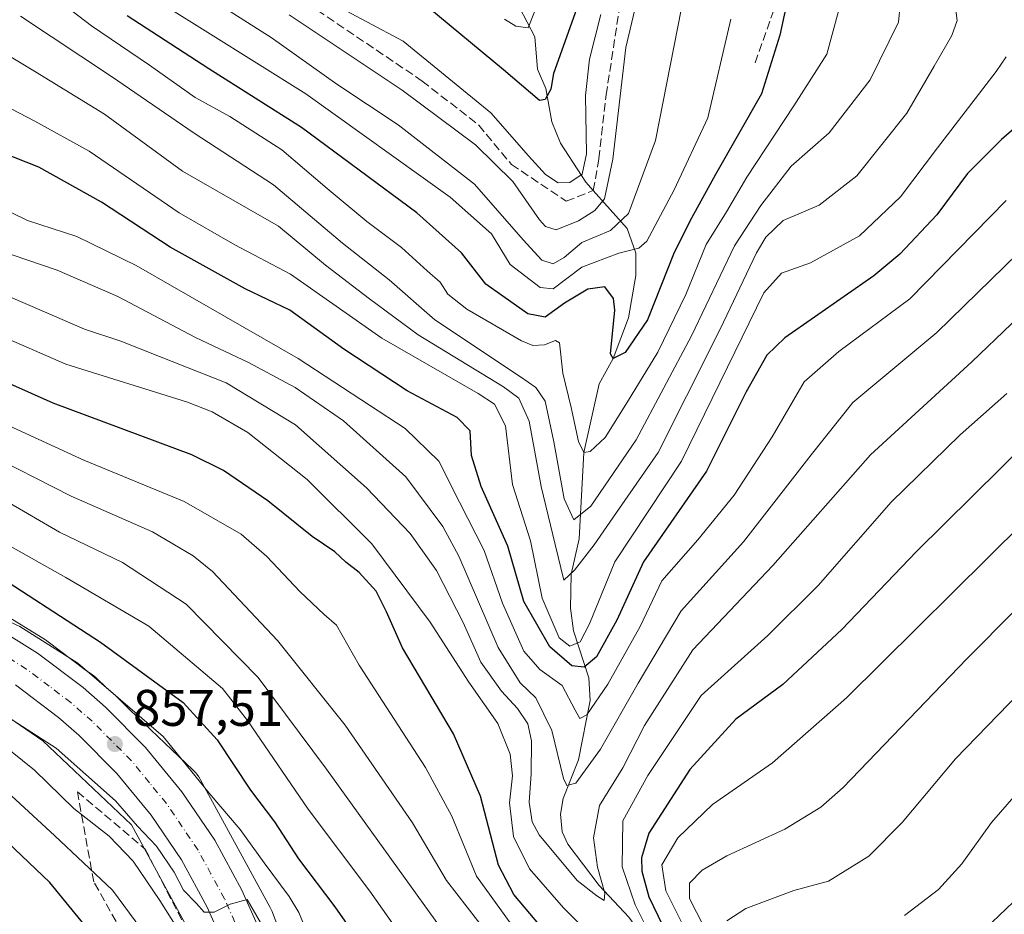
# Model space of a CAD drawing. Units: metres. Extents: x 634066 to 637500, y 4764386 to 4766906.
# Drawn here: x 635488 to 635679, y 4765518 to 4765692 of the extents above; entities that cross this region are included whole.
import ezdxf

# ---------------------------------------------------------------- set-up
doc = ezdxf.new("R2010")
doc.units = ezdxf.units.M
doc.header["$MEASUREMENT"] = 0
doc.linetypes.add('DGN Style 3', pattern=[2.307223, 1.648017, -0.659207])
doc.linetypes.add('DGN Style 4', pattern=[2.638475, 1.318413, -0.659207, 0.001648, -0.659207])
for name, color, linetype, lineweight in [('Arbolado forestal CxS', 92, 'Continuous', 0), ('Carretera de calzada única Cxs', 7, 'Continuous', 13), ('Carretera de calzada única eje', 7, 'DGN Style 4', 0), ('Corriente artificial lineal', 4, 'DGN Style 3', 13), ('Corriente natural lineal', 142, 'Continuous', 13), ('Curva de nivel maestra', 30, 'Continuous', 30), ('Curva de nivel normal', 30, 'Continuous', 0), ('Núcleo urbano CxS', 7, 'Continuous', 0), ('Punto de cota en terreno', 7, 'Continuous', 0), ('Rótulo de punto de cota en terreno', 7, 'Continuous', 0), ('Senda', 7, 'DGN Style 3', 0), ('Talud superficial', 30, 'DGN Style 3', 0)]:
    doc.layers.add(name, color=color, linetype=linetype, lineweight=lineweight)
doc.styles.add('Style-Arial', font='txt')

# ---------------------------------------------------------------- blocks, each defined once
blk = doc.blocks.new('*U11')
at = {"layer": 'Núcleo urbano CxS', "color": 7, "linetype": 'Continuous', "lineweight": 0}
for points in [[(635484.4699, 4765576.8407, 853.6661), (635493.0749, 4765571.4875, 854.0422), (635493.3009, 4765571.3319, 854.0192), (635501.0017, 4765565.5019, 854.1795), (635502.1049, 4765564.7453, 854.215), (635502.4503, 4765564.4945, 854.252), (635502.8549, 4765564.1625, 854.2505), (635503.0949, 4765563.9435, 854.2589), (635504.7817, 4765562.3385, 854.3901), (635506.6563, 4765560.6973, 854.4611), (635506.8081, 4765560.5547, 854.4896), (635509.4439, 4765557.9021, 855.0602), (635521.6749, 4765546.2635, 854.6703), (635521.8172, 4765546.1247, 854.6605), (635522.1749, 4765545.7425, 854.6603), (635522.5071, 4765545.3379, 854.6953), (635522.8121, 4765544.9123, 854.7133), (635523.0885, 4765544.4679, 854.7578), (635523.1849, 4765544.2961, 854.7815), (635536.6947, 4765519.5053, 857.6115), (635536.8451, 4765519.2153, 857.6588), (635537.0611, 4765518.7385, 857.7577), (635537.1489, 4765518.5171, 857.8117), (635541.2855, 4765507.6231, 859.9983)], [(635522.3843, 4765512.3277, 864.5241), (635509.7361, 4765535.5377, 861.0104), (635492.5283, 4765551.9119, 861.5737), (635424.7389, 4765598.4073, 852.3908)]]:
    blk.add_polyline3d(points, dxfattribs=at)
blk = doc.blocks.new('*U13')
at = {"layer": 'Arbolado forestal CxS', "color": 92, "linetype": 'Continuous', "lineweight": 0}
blk.add_polyline3d([(635424.7389, 4765598.4073, 852.3908), (635492.5283, 4765551.9119, 861.5737), (635509.7361, 4765535.5377, 861.0104), (635522.3843, 4765512.3277, 864.5241)], dxfattribs=at)
blk = doc.blocks.new('*U14')
at = {"layer": 'Arbolado forestal CxS', "color": 92, "linetype": 'Continuous', "lineweight": 0}
blk.add_polyline3d([(635541.2855, 4765507.6231, 859.9983), (635537.1489, 4765518.5171, 857.8117), (635537.0611, 4765518.7385, 857.7577), (635536.8451, 4765519.2153, 857.6588), (635536.6947, 4765519.5053, 857.6115), (635523.1849, 4765544.2961, 854.7815), (635523.0885, 4765544.4679, 854.7578), (635522.8121, 4765544.9123, 854.7133), (635522.5071, 4765545.3379, 854.6953), (635522.1749, 4765545.7425, 854.6603), (635521.8172, 4765546.1247, 854.6605), (635521.6749, 4765546.2635, 854.6703), (635509.4439, 4765557.9021, 855.0602), (635506.8081, 4765560.5547, 854.4896), (635506.6563, 4765560.6973, 854.4611), (635504.7817, 4765562.3385, 854.3901), (635503.0949, 4765563.9435, 854.2589), (635502.8549, 4765564.1625, 854.2505), (635502.4503, 4765564.4945, 854.252), (635502.1049, 4765564.7453, 854.215), (635501.0017, 4765565.5019, 854.1795), (635493.3009, 4765571.3319, 854.0192), (635493.0749, 4765571.4875, 854.0422), (635484.4699, 4765576.8407, 853.6661)], dxfattribs=at)
blk = doc.blocks.new('5PATER')
at = {"layer": 'Punto de cota en terreno', "linetype": 'Continuous', "lineweight": 0}
h = blk.add_hatch(color=51, dxfattribs=at)
edge = h.paths.add_edge_path()
edge.add_ellipse((0, 0), major_axis=(-0.11, -0.111), ratio=0.999422, start_angle=0, end_angle=360)
blk = doc.blocks.new('*U18')
at = {"layer": 'Carretera de calzada única Cxs', "color": 7, "linetype": 'Continuous', "lineweight": 13}
for points in [[(635461.5601, 4765587.5601, 854.2537), (635491.4901, 4765568.9401, 858.9552), (635500.3401, 4765562.2401, 859.5939), (635504.6801, 4765558.4401, 862.6315), (635512.5001, 4765550.5701, 869.1137), (635519.5501, 4765541.9901, 872.621), (635525.9101, 4765532.5701, 870.7179), (635531.2101, 4765522.8701, 865.8138), (635543.4101, 4765495.4801, 869.0833)], [(635536.3601, 4765492.8401, 865.9415), (635524.4601, 4765519.5401, 865.4087), (635519.4401, 4765528.7401, 871.8215), (635513.5801, 4765537.4201, 868.0351), (635506.9201, 4765545.5201, 869.57), (635499.5401, 4765552.9601, 865.8905), (635495.5901, 4765556.4101, 865.4686), (635487.2301, 4765562.7401, 863.8762)]]:
    blk.add_polyline3d(points, dxfattribs=at)

msp = doc.modelspace()

# ---------------------------------------------------------------- linework, layer by layer
at = {"layer": 'Arbolado forestal CxS', "color": 92, "linetype": 'Continuous', "lineweight": 0}
for points in [[(635424.7389, 4765598.4073, 852.3908), (635492.5283, 4765551.9119, 861.5737), (635509.7361, 4765535.5377, 861.0104), (635522.3843, 4765512.3277, 864.5241)], [(635484.4699, 4765576.8407, 853.6661), (635493.0749, 4765571.4875, 854.0422), (635493.3009, 4765571.3319, 854.0192), (635501.0017, 4765565.5019, 854.1795), (635502.1049, 4765564.7453, 854.215), (635502.4503, 4765564.4945, 854.252), (635502.8549, 4765564.1625, 854.2505), (635503.0949, 4765563.9435, 854.2589), (635504.7817, 4765562.3385, 854.3901), (635506.6563, 4765560.6973, 854.4611), (635506.8081, 4765560.5547, 854.4896), (635509.4439, 4765557.9021, 855.0602), (635521.6749, 4765546.2635, 854.6703), (635521.8172, 4765546.1247, 854.6605), (635522.1749, 4765545.7425, 854.6603), (635522.5071, 4765545.3379, 854.6953), (635522.8121, 4765544.9123, 854.7133), (635523.0885, 4765544.4679, 854.7578), (635523.1849, 4765544.2961, 854.7815), (635536.6947, 4765519.5053, 857.6115), (635536.8451, 4765519.2153, 857.6588), (635537.0611, 4765518.7385, 857.7577), (635537.1489, 4765518.5171, 857.8117), (635541.2855, 4765507.6231, 859.9983)]]:
    msp.add_polyline3d(points, dxfattribs=at)
at = {"layer": 'Carretera de calzada única Cxs', "color": 7, "linetype": 'Continuous', "lineweight": 13}
for points in [[(635461.5601, 4765587.5601, 854.2537), (635491.4901, 4765568.9401, 858.9552), (635500.3401, 4765562.2401, 859.5939), (635504.6801, 4765558.4401, 862.6315), (635512.5001, 4765550.5701, 869.1137), (635519.5501, 4765541.9901, 872.621), (635525.9101, 4765532.5701, 870.7179), (635531.2101, 4765522.8701, 865.8138), (635543.4101, 4765495.4801, 869.0833)], [(635536.3601, 4765492.8401, 865.9415), (635524.4601, 4765519.5401, 865.4087), (635519.4401, 4765528.7401, 871.8215), (635513.5801, 4765537.4201, 868.0351), (635506.9201, 4765545.5201, 869.57), (635499.5401, 4765552.9601, 865.8905), (635495.5901, 4765556.4101, 865.4686), (635487.2301, 4765562.7401, 863.8762)]]:
    msp.add_polyline3d(points, dxfattribs=at)
at = {"layer": 'Carretera de calzada única eje', "color": 7, "linetype": 'DGN Style 4', "lineweight": 0}
msp.add_polyline3d([(635539.8801, 4765494.1601, 864.3216), (635527.8301, 4765521.2001, 861.4793), (635525.1801, 4765526.0501, 863.2329), (635522.6701, 4765530.6501, 864.1981), (635516.5601, 4765539.7001, 865.4206), (635513.2301, 4765543.7501, 864.3647), (635509.7101, 4765548.0401, 863.6885), (635502.1101, 4765555.7001, 859.7529), (635500.1301, 4765557.4201, 859.4498), (635497.9701, 4765559.3201, 859.2204), (635493.7801, 4765562.4901, 858.8494), (635489.3601, 4765565.8401, 858.5909), (635474.3901, 4765575.1501, 855.8486)], dxfattribs=at)
at = {"layer": 'Corriente artificial lineal', "color": 4, "linetype": 'DGN Style 3', "lineweight": 13}
for points in [[(635528.6002, 4765705.4895, 755.9514), (635566.224, 4765680.0894, 757.4694), (635577.1777, 4765671.5169, 758.0036), (635583.5278, 4765663.8969, 758.0711), (635594.164, 4765656.7531, 756.5089), (635599.4414, 4765658.815, 757.1763)], [(635599.4414, 4765658.815, 757.1763), (635600.514, 4765665.0082, 756.7954), (635601.9428, 4765677.3907, 758.0468), (635604.4828, 4765694.0595, 758.3148)]]:
    msp.add_polyline3d(points, dxfattribs=at)
at = {"layer": 'Corriente natural lineal', "color": 142, "linetype": 'Continuous', "lineweight": 13}
for points in [[(635599.4414, 4765658.815, 757.1763), (635597.9804, 4765660.4637, 755.3144), (635593.0437, 4765668.0277, 751.267), (635591.3718, 4765672.1737, 750.4827), (635590.2078, 4765678.6562, 748.9548), (635588.5712, 4765682.3628, 747.3226), (635588.0932, 4765688.7032, 744.8126), (635583.6325, 4765697.2688, 741.6335), (635583.0941, 4765702.9602, 738.6276), (635584.4435, 4765710.1065, 737.5667), (635584.4152, 4765712.2004, 737.2595), (635582.4543, 4765718.7515, 734.6976), (635579.426, 4765726.1698, 733.1626), (635578.6473, 4765739.5203, 730.2999), (635573.2719, 4765765.1205, 723.4755), (635572.7203, 4765778.8635, 722.3408), (635572.1663, 4765780.5417, 722.1386), (635571.2069, 4765781.8458, 721.7714), (635565.4165, 4765785.6208, 720.2633), (635564.2586, 4765786.7655, 720.406), (635563.4835, 4765788.2515, 720.1901), (635562.9355, 4765791.9393, 718.7884), (635562.7021, 4765800.9803, 716.7849), (635561, 4765809, 714.7174)], [(635607.8962, 4765515.5147, 817.7258), (635606.3485, 4765517.6272, 817.1018), (635600.5702, 4765523.7596, 814.9766), (635594.5218, 4765531.783, 812.6033), (635593.3968, 4765534.1957, 811.7678), (635593.0774, 4765537.6133, 810.7453), (635593.5576, 4765540.6973, 810.2868), (635596.5532, 4765548.1723, 807.8239), (635598.8349, 4765559.7299, 804.3503), (635598.5702, 4765564.1351, 801.3363), (635595.5976, 4765573.2543, 793.4588), (635595.0052, 4765577.6882, 791.535), (635595.145, 4765584.2428, 789.552), (635596.6971, 4765591.1162, 786.3867), (635597.6, 4765607.89, 780.1886), (635600.5846, 4765621.2215, 775.8997), (635603.32, 4765626.16, 772.4114), (635606.2996, 4765634.0803, 769.1068), (635607.7284, 4765642.3353, 767.2351), (635607.7284, 4765646.6216, 766.5667), (635606.0071, 4765651.4062, 764.1782), (635599.4414, 4765658.815, 757.1763)]]:
    msp.add_polyline3d(points, dxfattribs=at)
at = {"layer": 'Curva de nivel maestra', "color": 30, "linetype": 'Continuous', "lineweight": 30, "flags": 128}
for points, elevation in [([(635637.68, 4765698.3501), (635635.69, 4765689.0001), (635632.1, 4765677.6001), (635623.15, 4765661.9601), (635618.53, 4765653.4501), (635615.14, 4765646.7401), (635609.98, 4765633.7201), (635605.64, 4765627.3301), (635603.32, 4765626.1601), (635602.81, 4765627.1001), (635603.65, 4765635.5701), (635603.35, 4765637.8301), (635601.65, 4765640.0801), (635598.35, 4765639.6601), (635593.84, 4765636.9501), (635590.1, 4765634.2301), (635586.75, 4765634.8601), (635578.6, 4765640.6001), (635573.86, 4765646.6801), (635565.15, 4765654.4701), (635542.78, 4765671.0401), (635524.8, 4765682.4901), (635508.9, 4765692.7301)], 775), ([(635596.21, 4765694.2601), (635593.61, 4765686.8301), (635591.73, 4765681.5801), (635591.2, 4765678.4901), (635590.06, 4765676.4701), (635588.96, 4765676.3001), (635581.97, 4765682.2701), (635567.31, 4765694.4101)], 750), ([(635685.03, 4765674.2301), (635678.72, 4765668.7401), (635672.12, 4765662.1501), (635666.14, 4765654.0601), (635659, 4765646.4601), (635653.93, 4765642.2401), (635636.61, 4765630.1801), (635633.12, 4765626.8001), (635629.1, 4765619.7201), (635621.44, 4765604.3001), (635609.17, 4765586.6401), (635603.98, 4765575.3201), (635600.09, 4765568.2201), (635597.64, 4765566.2001), (635595.24, 4765566.4601), (635590.98, 4765570.1301), (635585.98, 4765578.9901), (635582.81, 4765589.7101), (635577.64, 4765601.3201), (635575.77, 4765607.3001), (635575.51, 4765612.1401), (635573.01, 4765614.7201), (635563.32, 4765619.8801), (635551, 4765628.0001), (635540.49, 4765635.5601), (635531.81, 4765639.7401), (635517.28, 4765647.8401), (635503.93, 4765656.5301), (635491.74, 4765663.3801), (635479.37, 4765668.2001)], 800), ([(635591.94, 4765512.5801), (635584.02, 4765522.0401), (635581.04, 4765527.7401), (635577.54, 4765541.1501), (635572.28, 4765553.2701), (635562.36, 4765569.9701), (635559.31, 4765576.9601), (635557.27, 4765580.9501), (635553.96, 4765584.6201), (635551.35, 4765586.6101), (635549.24, 4765588.6001), (635544.86, 4765591.5701), (635536.25, 4765598.5201), (635527.59, 4765604.4001), (635521.46, 4765607.4501), (635494.54, 4765617.5201), (635465.02, 4765630.6701)], 825), ([(635684, 4765610.2501), (635662.22, 4765588.6601), (635647.72, 4765573.5301), (635636.24, 4765562.8201), (635627.15, 4765556.1001), (635618.21, 4765546.3101), (635610.21, 4765533.9201), (635608.78, 4765529.1501), (635608.87, 4765526.5301), (635610.23, 4765521.5701), (635621.92, 4765497.2801)], 825), ([(635480.59, 4765586.0901), (635503.72, 4765571.0401), (635519.76, 4765559.3401), (635526.39, 4765552.0501), (635532.86, 4765542.2701), (635537.5, 4765536.1401), (635542.19, 4765528.9401), (635549.23, 4765519.6501), (635558.48, 4765506.3301)], 850), ([(635506.93, 4765508.4301), (635493.91, 4765524.3701), (635477.38, 4765540.0401)], 875), ([(635666.04, 4765506.3201), (635682.33, 4765521.8101)], 850)]:
    msp.add_lwpolyline(points, dxfattribs=dict(at, elevation=elevation))
at = {"layer": 'Curva de nivel normal', "color": 30, "linetype": 'Continuous', "lineweight": 0, "flags": 128}
for points, elevation in [([(635616.54, 4765694.24), (635611.51, 4765668.55), (635606.3, 4765654.37), (635602.78, 4765651.05), (635597.21, 4765648.74), (635593.78, 4765645.77), (635591.63, 4765644.58), (635589.42, 4765645.31), (635585.82, 4765649.26), (635576.37, 4765660.06), (635561.53, 4765671.61), (635549.65, 4765679.5), (635536.89, 4765688.53), (635511.07, 4765704.97)], 765), ([(635626.14, 4765692.1), (635621.69, 4765672.96), (635615.13, 4765658.96), (635609.82, 4765648.98), (635608.31, 4765647.59), (635604.41, 4765646.65), (635597.23, 4765643.95), (635591.64, 4765639.74), (635589.11, 4765639.99), (635583.31, 4765644.42), (635579.67, 4765650.37), (635571.65, 4765657.5), (635543.62, 4765677.62), (635524.56, 4765689.53), (635508.39, 4765699.7)], 770), ([(635609.21, 4765701.2), (635605.79, 4765686.6), (635603.24, 4765664.93), (635601.59, 4765657.19), (635599.71, 4765654.93), (635596.58, 4765652.9), (635592.2, 4765651.19), (635590.14, 4765651.81), (635589.01, 4765653.14), (635583.81, 4765660.6), (635576.59, 4765667.72), (635562.29, 4765678.31), (635540.4, 4765692.96)], 760), ([(635659.39, 4765698.35), (635658.69, 4765691.52), (635653.22, 4765680.32), (635645.26, 4765670.01), (635637.88, 4765663.52), (635631.97, 4765655.92), (635626.87, 4765648.04), (635618.54, 4765630.56), (635607.74, 4765610.38), (635598.94, 4765597.48), (635595.67, 4765594.84), (635593.77, 4765598.94), (635591.8, 4765610), (635590.12, 4765617.88), (635588.27, 4765620.53), (635585.32, 4765622.6), (635568.68, 4765633.68), (635559.77, 4765641.48), (635550.76, 4765648.59), (635537.32, 4765659.94), (635521.9, 4765669.94), (635505.89, 4765680.98), (635488.19, 4765692.68)], 785), ([(635648.1, 4765697.54), (635644.78, 4765685.28), (635638.37, 4765675.24), (635629.28, 4765661.41), (635625.3, 4765654.66), (635621.35, 4765648.3), (635617.4, 4765638.64), (635611.96, 4765627.38), (635606.05, 4765617.78), (635601.77, 4765610.85), (635598.84, 4765608.12), (635597.6, 4765607.89), (635596.56, 4765610.08), (635595.11, 4765616.64), (635593.5, 4765623.3), (635592.87, 4765629.23), (635592.09, 4765629.65), (635589.97, 4765628.84), (635587.68, 4765628.7), (635585.48, 4765629.64), (635574.89, 4765635.73), (635571.16, 4765638.65), (635569.72, 4765640.98), (635567.16, 4765643.2), (635562.21, 4765647.72), (635555.49, 4765652.78), (635547.78, 4765659.2), (635538.95, 4765666.75), (635528.82, 4765673.21), (635522.09, 4765676.92), (635513.26, 4765683.2), (635502.01, 4765690.84), (635492.14, 4765698.42)], 780), ([(635669.55, 4765696.4), (635670.09, 4765691.82), (635669.06, 4765688.92), (635665.65, 4765683), (635660.36, 4765673.85), (635650.65, 4765661.7), (635643.3, 4765655.94), (635636.34, 4765652.99), (635632.93, 4765649.74), (635631.15, 4765646.7), (635624.08, 4765631.89), (635617.55, 4765618.84), (635612.03, 4765607.9), (635604.51, 4765597.11), (635599.6, 4765589.94), (635595.8, 4765585.08), (635593.72, 4765583.08), (635592.02, 4765590.01), (635589.3, 4765601.3), (635587, 4765614), (635584.95, 4765618.47), (635582, 4765620.69), (635565.44, 4765630.78), (635555.95, 4765637.75), (635547.44, 4765644.31), (635538.28, 4765651.89), (635519.65, 4765662.57), (635504.49, 4765673.67), (635491.12, 4765681.85), (635479.14, 4765689.04)], 790), ([(635588.97, 4765696.03), (635586.81, 4765690.44), (635584.41, 4765690.77), (635582.19, 4765692.13)], 745), ([(635548.38, 4765695.37), (635562.52, 4765687.84), (635579.52, 4765673.93), (635586.87, 4765665.55), (635590.16, 4765661.9), (635592.64, 4765660.29), (635594.87, 4765660.38), (635597.26, 4765661.99), (635598.11, 4765665.94), (635597.94, 4765677.26), (635598.68, 4765684.33), (635600.92, 4765693.04)], 755), ([(635679.63, 4765684.8), (635677.68, 4765681.96), (635666.27, 4765667.08), (635659.1, 4765657.56), (635651.14, 4765650.04), (635641.64, 4765644.75), (635635.97, 4765642.73), (635632.54, 4765638.94), (635625.5, 4765624.5), (635616.55, 4765606.24), (635603.59, 4765586.64), (635598.7, 4765574.64), (635596.88, 4765571.15), (635594.85, 4765570.29), (635592.78, 4765571.88), (635589.52, 4765579.6), (635587.24, 4765590.77), (635583.78, 4765601.67), (635582.36, 4765613.12), (635580.22, 4765617.29), (635577.09, 4765619.36), (635558.37, 4765630.1), (635540.61, 4765642.55), (635529.82, 4765648.23), (635518.99, 4765654.49), (635501.51, 4765666.48), (635490.95, 4765672.26), (635475.65, 4765680.28)], 795), ([(635679.62, 4765656.85), (635660.94, 4765637.74), (635647.12, 4765627.53), (635640.39, 4765621.61), (635634.15, 4765610.97), (635626.81, 4765599.64), (635619.74, 4765590.97), (635612.78, 4765582.97), (635608.51, 4765574.08), (635602.27, 4765562.9), (635598.16, 4765556.91), (635596.81, 4765556.21), (635595.94, 4765557.87), (635593.4, 4765562.63), (635589.08, 4765565.74), (635585.96, 4765569.29), (635581.79, 4765578.61), (635578.23, 4765588.84), (635573.43, 4765598.27), (635569.45, 4765606.21), (635562.89, 4765612.57), (635542.11, 4765626.18), (635510.66, 4765644.24), (635499.11, 4765649.89), (635489.54, 4765653.02), (635477.68, 4765658.78)], 805), ([(635687.18, 4765651.76), (635666.18, 4765631.22), (635649.85, 4765617.6), (635641.72, 4765607.45), (635628.64, 4765590.57), (635616.49, 4765577.17), (635608.14, 4765563.11), (635600.81, 4765550.26), (635596.07, 4765543.69), (635594.32, 4765543.18), (635593.64, 4765544.56), (635591.37, 4765553.89), (635588.25, 4765560.27), (635585.24, 4765563.16), (635580.99, 4765569.99), (635573.32, 4765587.8), (635570.19, 4765593.54), (635563.05, 4765603.16), (635550.94, 4765614.05), (635541.51, 4765620.55), (635532.48, 4765625.42), (635522.21, 4765630.23), (635507.08, 4765638.2), (635495.33, 4765643.35), (635483.89, 4765647.21)], 810), ([(635696.05, 4765647.66), (635672.96, 4765625.54), (635653.3, 4765607.47), (635634.3, 4765585.93), (635618.74, 4765569.59), (635609.4, 4765554.84), (635605.15, 4765546.65), (635600.64, 4765539.31), (635599.45, 4765533.04), (635600.24, 4765527.31), (635601.68, 4765522.27), (635601.52, 4765520.84), (635600.15, 4765521.75), (635596.31, 4765524.72), (635588.9, 4765533.59), (635587.59, 4765536.13), (635586.96, 4765540), (635587.35, 4765545.48), (635587.42, 4765551.9), (635586.7, 4765555.17), (635584.73, 4765558.15), (635581.6, 4765561.52), (635577.61, 4765567.16), (635574.17, 4765574.9), (635569.02, 4765585.01), (635563.86, 4765592.18), (635555.4, 4765601.07), (635541.62, 4765613.27), (635528.12, 4765621.43), (635515.17, 4765626.58), (635507.66, 4765629.54), (635500.62, 4765631.87), (635490, 4765636.48), (635476.9, 4765642.09)], 815), ([(635600.31, 4765512.8), (635593.62, 4765519.41), (635587.02, 4765527.04), (635583.91, 4765533.28), (635583.18, 4765539.86), (635583.72, 4765545.06), (635583.31, 4765549.32), (635580.93, 4765555.27), (635575.29, 4765563.3), (635567.74, 4765574.92), (635556.46, 4765590.15), (635543.88, 4765602.64), (635532.34, 4765611.77), (635525.45, 4765615.82), (635520.65, 4765617.66), (635496.98, 4765625.08), (635469.65, 4765636.96)], 820), ([(635679.76, 4765619.35), (635670.66, 4765611.36), (635657.3, 4765598.27), (635643.14, 4765582.07), (635633.33, 4765572.34), (635620.39, 4765560.72), (635610.06, 4765545.16), (635605.16, 4765536.31), (635605.02, 4765527.39), (635607.54, 4765520.02), (635610.02, 4765515.1)], 820), ([(635585.31, 4765513.75), (635576.76, 4765525.59), (635571.98, 4765537.27), (635566.87, 4765546.72), (635553.95, 4765566.56), (635549.56, 4765574.33), (635547.19, 4765576.43), (635542.42, 4765580.89), (635536.05, 4765587.7), (635531.04, 4765592.03), (635520, 4765598.37), (635500.47, 4765606.42), (635485.98, 4765613.1)], 830), ([(635578.96, 4765514.4), (635570.96, 4765524.75), (635564.34, 4765535.96), (635551.25, 4765554.91), (635538.09, 4765571.41), (635525.48, 4765584.8), (635521.75, 4765587.86), (635513.82, 4765592.48), (635498.06, 4765599.4), (635480.66, 4765608.22)], 835), ([(635709.63, 4765605.79), (635671.96, 4765567.85), (635647.96, 4765542.82), (635643.62, 4765538.98), (635636.61, 4765534.7), (635625.35, 4765529.52), (635620.6, 4765526.77), (635618.09, 4765524.21), (635618.11, 4765521.28), (635622.26, 4765513.13)], 835), ([(635572.54, 4765511.74), (635547.62, 4765546.36), (635534.36, 4765564.22), (635520.36, 4765578.47), (635508, 4765586.51), (635495.8, 4765592.45), (635478.92, 4765602.18)], 840), ([(635565.13, 4765509.81), (635556.01, 4765522.68), (635544.04, 4765538.6), (635532.29, 4765555.85), (635527.42, 4765562.03), (635513.1, 4765574.15), (635496.98, 4765583.65), (635472.2, 4765597.52)], 845), ([(635514.84, 4765510.98), (635506.05, 4765522.9), (635494.8, 4765533.51), (635479.7, 4765547.36), (635463.2, 4765559.37), (635455.36, 4765564), (635449.12, 4765566.68), (635436.68, 4765570.13), (635409.47, 4765579.79), (635393.99, 4765583.35), (635383.44, 4765583.92), (635368.47, 4765583.19), (635342.06, 4765580.64), (635326.44, 4765578.31), (635305.28, 4765575.48), (635288.34, 4765574.68), (635276.35, 4765575.16), (635269.95, 4765576.21), (635266.27, 4765577.65), (635251.96, 4765585.77), (635239.91, 4765591.87), (635230.85, 4765594.56)], 870), ([(635682.96, 4765594.34), (635648.64, 4765560.26), (635634.21, 4765547.59), (635622.57, 4765539.54), (635615.85, 4765533.05), (635612.74, 4765527.77), (635613.54, 4765522.72), (635617.78, 4765514.18)], 830), ([(635543.82, 4765514.76), (635542.23, 4765518.52), (635540.38, 4765521.62), (635535.49, 4765528.15), (635530.89, 4765534.69), (635524.81, 4765541.7), (635515.92, 4765552.72), (635499.34, 4765567), (635488.1, 4765574.1), (635482.03, 4765576.9)], 855), ([(635690.58, 4765569.82), (635669.81, 4765548.4), (635659.4, 4765536.02), (635652.94, 4765529.5), (635645.1, 4765524.65), (635638.4, 4765522.79), (635629.05, 4765519.3), (635625.35, 4765516.94)], 840), ([(635538.3, 4765510.55), (635532.23, 4765521.06), (635528.9, 4765520.14), (635525.84, 4765518.58), (635523.84, 4765518.61), (635522.4, 4765520.28), (635519.88, 4765522.87), (635518.01, 4765526.34), (635514.64, 4765531.44), (635510.92, 4765535.31), (635506.68, 4765540.21), (635495.14, 4765550.47), (635471.6, 4765565.55)], 860), ([(635522.98, 4765508.65), (635515.26, 4765520.85), (635510.11, 4765528.49), (635505.42, 4765533.35), (635498.56, 4765538.77), (635490.94, 4765546.17), (635483.89, 4765551.84)], 865), ([(635681.54, 4765541.55), (635676.76, 4765536.05), (635671.01, 4765527.98), (635666.49, 4765522.98), (635659.85, 4765517.98)], 845)]:
    msp.add_lwpolyline(points, dxfattribs=dict(at, elevation=elevation))
at = {"layer": 'Núcleo urbano CxS', "color": 7, "linetype": 'Continuous', "lineweight": 0}
for points in [[(635424.7389, 4765598.4073, 852.3908), (635492.5283, 4765551.9119, 861.5737), (635509.7361, 4765535.5377, 861.0104), (635522.3843, 4765512.3277, 864.5241)], [(635484.4699, 4765576.8407, 853.6661), (635493.0749, 4765571.4875, 854.0422), (635493.3009, 4765571.3319, 854.0192), (635501.0017, 4765565.5019, 854.1795), (635502.1049, 4765564.7453, 854.215), (635502.4503, 4765564.4945, 854.252), (635502.8549, 4765564.1625, 854.2505), (635503.0949, 4765563.9435, 854.2589), (635504.7817, 4765562.3385, 854.3901), (635506.6563, 4765560.6973, 854.4611), (635506.8081, 4765560.5547, 854.4896), (635509.4439, 4765557.9021, 855.0602), (635521.6749, 4765546.2635, 854.6703), (635521.8172, 4765546.1247, 854.6605), (635522.1749, 4765545.7425, 854.6603), (635522.5071, 4765545.3379, 854.6953), (635522.8121, 4765544.9123, 854.7133), (635523.0885, 4765544.4679, 854.7578), (635523.1849, 4765544.2961, 854.7815), (635536.6947, 4765519.5053, 857.6115), (635536.8451, 4765519.2153, 857.6588), (635537.0611, 4765518.7385, 857.7577), (635537.1489, 4765518.5171, 857.8117), (635541.2855, 4765507.6231, 859.9983)]]:
    msp.add_polyline3d(points, dxfattribs=at)
at = {"layer": 'Senda', "color": 7, "linetype": 'DGN Style 3', "lineweight": 0}
msp.add_polyline3d([(635734.9767, 4765790.8581, 808.6294), (635719.6307, 4765791.9165, 807.3893), (635703.7557, 4765782.9207, 810.0533), (635681.5307, 4765774.9831, 802.8474), (635667.2431, 4765764.6643, 799.947), (635658.3135, 4765753.7503, 799.4189), (635651.0375, 4765733.9065, 796.301), (635641.4463, 4765708.7711, 799.6087), (635634.5009, 4765693.8881, 793.77), (635630.8629, 4765683.6355, 794.4199)], dxfattribs=at)
at = {"layer": 'Talud superficial', "color": 30, "linetype": 'DGN Style 3', "lineweight": 0}
msp.add_polyline3d([(635535.0381, 4765481.2588, 885.4619), (635542.8962, 4765443.5556, 892.6442), (635531.543, 4765455.5634, 899.1315), (635517.4962, 4765484.8307, 897.7673), (635513.5274, 4765504.6745, 893.1464), (635502.4149, 4765524.5183, 893.1156), (635499.2399, 4765541.9808, 879.0288), (635512.4161, 4765530.8683, 881.3999), (635525.513, 4765505.4682, 882.7757)], close=True, dxfattribs=at)
for points in [[(635499.2399, 4765541.9808, 864.5451), (635512.4161, 4765530.8683, 861.495), (635525.513, 4765505.4682, 864.7391), (635535.0381, 4765481.2588, 865.9152), (635542.8962, 4765443.5556, 868.575)], [(635542.8962, 4765443.5556, 868.575), (635531.543, 4765455.5634, 877.8782), (635517.4962, 4765484.8307, 878.0342), (635513.5274, 4765504.6745, 873.3088), (635502.4149, 4765524.5183, 871.1945), (635499.2399, 4765541.9808, 864.5451)]]:
    msp.add_polyline3d(points, dxfattribs=at)

# ---------------------------------------------------------------- block references
at = {"layer": 'Arbolado forestal CxS', "color": 92, "linetype": 'Continuous', "lineweight": 0}
for name in ['*U14', '*U13']:
    msp.add_blockref(name, (0, 0), dxfattribs=at)
at = {"layer": 'Carretera de calzada única Cxs', "color": 7, "linetype": 'Continuous', "lineweight": 13}
msp.add_blockref('*U18', (0, 0), dxfattribs=at)
at = {"layer": 'Núcleo urbano CxS', "color": 7, "linetype": 'Continuous', "lineweight": 0}
msp.add_blockref('*U11', (0, 0), dxfattribs=at)
at = {"layer": 'Punto de cota en terreno', "color": 7, "linetype": 'Continuous', "lineweight": 0, "xscale": 10, "yscale": 10, "zscale": 10}
msp.add_blockref('5PATER', (635506.52, 4765551.26, 857.51), dxfattribs=at)

# ---------------------------------------------------------------- texts
at = {"layer": 'Rótulo de punto de cota en terreno', "color": 7, "linetype": 'Continuous', "lineweight": 0, "style": 'Style-Arial'}
msp.add_text('857,51', height=7, dxfattribs=at).set_placement((635510.0478, 4765554.7878))

doc.saveas('drawing.dxf')
